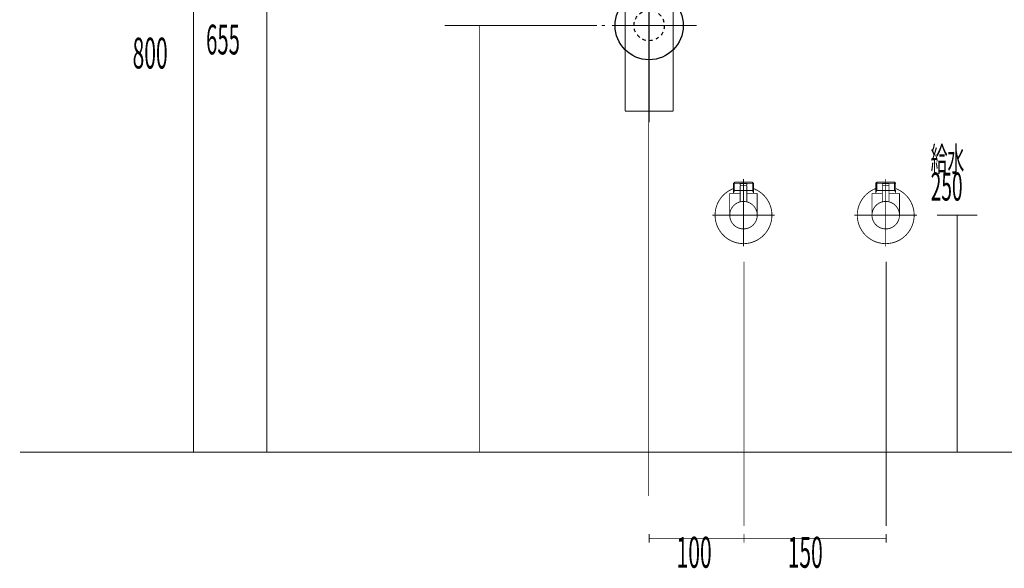
# Model space of a CAD drawing. Extents: x 65 to 485, y -271 to -5.
# Drawn here: x 293 to 397, y -267 to -209 of the extents above; entities that cross this region are included whole.
import ezdxf

# ---------------------------------------------------------------- set-up
doc = ezdxf.new("R2010")
doc.units = 0
for name, pattern in [('AIGENLINE006', [1.4298, 0.7149, -0.7149, 0, 0]), ('AIGENLINE008', [14, 11, -1, 1, -1]), ('AIGENLINE009', [0.717, 0.3585, -0.3585, 0, 0]), ('AIGENLINE010', [0.7056, 0.3528, -0.3528, 0, 0])]:
    doc.linetypes.add(name, pattern=pattern)
for name, color, linetype in [('LAYER_10', 7, 'CONTINUOUS'), ('LAYER_28', 7, 'CONTINUOUS'), ('LAYER_6', 7, 'CONTINUOUS')]:
    doc.layers.add(name, color=color, linetype=linetype)
doc.styles.get("Standard").update_dxf_attribs({"font": 'TXT', "bigfont": 'BIGFONT'})

# ---------------------------------------------------------------- blocks, each defined once
blk = doc.blocks.new('AIGNBL06030005')
at = {"layer": 'LAYER_6', "const_width": 0.0882}
blk.add_lwpolyline([(369.1296, -226.7631), (369.1489, -226.7631)], dxfattribs=at)
blk = doc.blocks.new('AIGNBL06030006')
at = {"layer": 'LAYER_6', "const_width": 0.0882}
blk.add_lwpolyline([(368.1209, -226.7631), (369.1296, -226.7631)], dxfattribs=at)
blk = doc.blocks.new('AIGNBL06030007')
at = {"layer": 'LAYER_6', "const_width": 0.0882}
blk.add_lwpolyline([(369.1682, -226.7631), (370.1769, -226.7631)], dxfattribs=at)
blk = doc.blocks.new('AIGNBL06030008')
at = {"layer": 'LAYER_6', "const_width": 0.0882}
blk.add_lwpolyline([(370.4739, -226.6625), (370.4188, -226.7039)], dxfattribs=at)
blk = doc.blocks.new('AIGNBL06030009')
at = {"layer": 'LAYER_6', "const_width": 0.0882}
blk.add_lwpolyline([(370.1956, -226.7631), (370.1866, -226.7631)], dxfattribs=at)
blk = doc.blocks.new('AIGNBL0603000A')
at = {"layer": 'LAYER_6', "const_width": 0.0882}
blk.add_lwpolyline([(368.1209, -226.7631), (368.1119, -226.7631)], dxfattribs=at)
blk = doc.blocks.new('AIGNBL0603000B')
at = {"layer": 'LAYER_6', "const_width": 0.0882}
blk.add_lwpolyline([(370.1866, -226.7631), (370.1769, -226.7631)], dxfattribs=at)
blk = doc.blocks.new('AIGNBL06020004')
at = {"layer": 'LAYER_6'}
for name in ['AIGNBL0603000A', 'AIGNBL06030006', 'AIGNBL06030005', 'AIGNBL06030007', 'AIGNBL0603000B', 'AIGNBL06030009', 'AIGNBL06030008']:
    blk.add_blockref(name, (0, 0), dxfattribs=at)
blk = doc.blocks.new('AIGNBL0603000D')
at = {"layer": 'LAYER_6', "const_width": 0.0882}
blk.add_lwpolyline([(369.479, -226.2133), (368.8189, -226.2133)], dxfattribs=at)
blk = doc.blocks.new('AIGNBL0603000E')
at = {"layer": 'LAYER_6', "const_width": 0.0882}
blk.add_lwpolyline([(369.4493, -226.0128), (368.8492, -226.0128)], dxfattribs=at)
blk = doc.blocks.new('AIGNBL0603000F')
at = {"layer": 'LAYER_6', "const_width": 0.0882}
blk.add_lwpolyline([(369.4989, -226.1933), (369.4989, -226.0631)], dxfattribs=at)
blk = doc.blocks.new('AIGNBL06030010')
at = {"layer": 'LAYER_6', "const_width": 0.0882}
blk.add_lwpolyline([(368.7989, -226.1933), (368.7989, -226.0631)], dxfattribs=at)
blk = doc.blocks.new('AIGNBL06030011')
at = {"layer": 'LAYER_6', "const_width": 0.0882}
blk.add_lwpolyline([(369.4989, -226.1933), (369.479, -226.2133)], dxfattribs=at)
blk = doc.blocks.new('AIGNBL06030012')
at = {"layer": 'LAYER_6', "const_width": 0.0882}
blk.add_lwpolyline([(368.7989, -226.1933), (368.8189, -226.2133)], dxfattribs=at)
blk = doc.blocks.new('AIGNBL06030013')
at = {"layer": 'LAYER_6', "const_width": 0.0882}
blk.add_lwpolyline([(369.1489, -226.8727), (369.1489, -225.6132)], dxfattribs=at)
blk = doc.blocks.new('AIGNBL06030014')
at = {"layer": 'LAYER_6', "const_width": 0.0882}
blk.add_lwpolyline([(368.7989, -226.0631, -0.39186323), (368.8492, -226.0128)], format="xyb", dxfattribs=at)
blk = doc.blocks.new('AIGNBL06030015')
at = {"layer": 'LAYER_6', "const_width": 0.0882}
blk.add_lwpolyline([(369.4493, -226.0128, -0.39079692), (369.4989, -226.0631)], format="xyb", dxfattribs=at)
blk = doc.blocks.new('AIGNBL06030016')
at = {"layer": 'LAYER_6', "const_width": 0.0882}
blk.add_lwpolyline([(367.6992, -229.3628, -0.41420576), (369.1489, -227.9131, -0.41422043), (370.5993, -229.3628, -0.41422136), (369.1489, -230.8132, -0.4142067)], format="xyb", close=True, dxfattribs=at)
blk = doc.blocks.new('AIGNBL06030017')
at = {"layer": 'LAYER_6', "const_width": 0.0882}
blk.add_lwpolyline([(368.7989, -227.0628), (367.6992, -227.0628)], dxfattribs=at)
blk = doc.blocks.new('AIGNBL06030018')
at = {"layer": 'LAYER_6', "const_width": 0.0882}
blk.add_lwpolyline([(368.0989, -226.9643), (368.0989, -227.0628)], dxfattribs=at)
blk = doc.blocks.new('AIGNBL06030019')
at = {"layer": 'LAYER_6', "const_width": 0.0882}
blk.add_lwpolyline([(368.0989, -226.7631), (368.0989, -226.9643)], dxfattribs=at)
blk = doc.blocks.new('AIGNBL0603001A')
at = {"layer": 'LAYER_6', "const_width": 0.0882}
blk.add_lwpolyline([(370.199, -226.9643), (370.199, -227.0628)], dxfattribs=at)
blk = doc.blocks.new('AIGNBL0603001B')
at = {"layer": 'LAYER_6', "const_width": 0.0882}
blk.add_lwpolyline([(370.199, -226.7631), (370.0832, -226.7631)], dxfattribs=at)
blk = doc.blocks.new('AIGNBL0603001C')
at = {"layer": 'LAYER_6', "const_width": 0.0882}
blk.add_lwpolyline([(370.199, -226.7631), (370.199, -226.9643)], dxfattribs=at)
blk = doc.blocks.new('AIGNBL0603001D')
at = {"layer": 'LAYER_6', "const_width": 0.0882}
blk.add_lwpolyline([(370.199, -226.9643), (370.0832, -226.7631)], dxfattribs=at)
blk = doc.blocks.new('AIGNBL0603001E')
at = {"layer": 'LAYER_6', "const_width": 0.0882}
blk.add_lwpolyline([(370.199, -225.979), (370.199, -226.7631)], dxfattribs=at)
blk = doc.blocks.new('AIGNBL0603001F')
at = {"layer": 'LAYER_6', "const_width": 0.0882}
blk.add_lwpolyline([(368.2153, -226.7631), (368.0989, -226.7631)], dxfattribs=at)
blk = doc.blocks.new('AIGNBL06030020')
at = {"layer": 'LAYER_6', "const_width": 0.0882}
blk.add_lwpolyline([(368.2153, -225.8633), (368.0989, -225.979)], dxfattribs=at)
blk = doc.blocks.new('AIGNBL06030021')
at = {"layer": 'LAYER_6', "const_width": 0.0882}
blk.add_lwpolyline([(368.0989, -225.979), (368.0989, -226.7631)], dxfattribs=at)
blk = doc.blocks.new('AIGNBL06030022')
at = {"layer": 'LAYER_6', "const_width": 0.0882}
blk.add_lwpolyline([(368.0989, -225.979), (368.2153, -225.979)], dxfattribs=at)
blk = doc.blocks.new('AIGNBL06030023')
at = {"layer": 'LAYER_6', "const_width": 0.0882}
blk.add_lwpolyline([(368.2153, -226.7631), (368.0989, -226.9643)], dxfattribs=at)
blk = doc.blocks.new('AIGNBL06030024')
at = {"layer": 'LAYER_6', "const_width": 0.0882}
blk.add_lwpolyline([(368.2153, -225.979), (368.2153, -226.7631)], dxfattribs=at)
blk = doc.blocks.new('AIGNBL06030025')
at = {"layer": 'LAYER_6', "const_width": 0.0882}
blk.add_lwpolyline([(368.2153, -225.8633), (368.2153, -225.979)], dxfattribs=at)
blk = doc.blocks.new('AIGNBL06030026')
at = {"layer": 'LAYER_6', "const_width": 0.0882}
blk.add_lwpolyline([(370.0832, -225.8633), (370.199, -225.979)], dxfattribs=at)
blk = doc.blocks.new('AIGNBL06030027')
at = {"layer": 'LAYER_6', "const_width": 0.0882}
blk.add_lwpolyline([(370.199, -225.979), (370.0832, -225.979)], dxfattribs=at)
blk = doc.blocks.new('AIGNBL06030028')
at = {"layer": 'LAYER_6', "const_width": 0.0882}
blk.add_lwpolyline([(370.0832, -225.979), (370.0832, -225.8633)], dxfattribs=at)
blk = doc.blocks.new('AIGNBL06030029')
at = {"layer": 'LAYER_6', "const_width": 0.0882}
blk.add_lwpolyline([(370.0832, -225.979), (370.0832, -225.8633)], dxfattribs=at)
blk = doc.blocks.new('AIGNBL0603002A')
at = {"layer": 'LAYER_6', "const_width": 0.0882}
blk.add_lwpolyline([(370.0832, -226.7631), (370.0832, -225.979)], dxfattribs=at)
blk = doc.blocks.new('AIGNBL0603002B')
at = {"layer": 'LAYER_6', "const_width": 0.0882}
blk.add_lwpolyline([(370.0832, -225.8633), (368.2153, -225.8633)], dxfattribs=at)
blk = doc.blocks.new('AIGNBL0603002C')
at = {"layer": 'LAYER_6', "const_width": 0.0882}
blk.add_lwpolyline([(370.0832, -226.7631), (369.4989, -226.7631)], dxfattribs=at)
blk = doc.blocks.new('AIGNBL0603002D')
at = {"layer": 'LAYER_6', "const_width": 0.0882}
blk.add_lwpolyline([(368.2153, -225.979), (370.0832, -225.979)], dxfattribs=at)
blk = doc.blocks.new('AIGNBL0603002E')
at = {"layer": 'LAYER_6', "const_width": 0.0882}
blk.add_lwpolyline([(367.6992, -227.0628), (367.6992, -229.3628)], dxfattribs=at)
blk = doc.blocks.new('AIGNBL0603002F')
at = {"layer": 'LAYER_6', "const_width": 0.0882}
blk.add_lwpolyline([(370.5993, -227.0628), (369.4989, -227.0628)], dxfattribs=at)
blk = doc.blocks.new('AIGNBL06030030')
at = {"layer": 'LAYER_6', "const_width": 0.0882}
blk.add_lwpolyline([(370.5993, -229.3628), (370.5993, -227.0628)], dxfattribs=at)
blk = doc.blocks.new('AIGNBL06030031')
at = {"layer": 'LAYER_6', "const_width": 0.0882}
blk.add_lwpolyline([(369.1489, -231.1129), (369.1489, -225.5629)], dxfattribs=at)
blk = doc.blocks.new('AIGNBL06040033')
at = {"layer": 'LAYER_6', "const_width": 0.0882}
blk.add_lwpolyline([(369.4989, -226.2333), (369.4989, -227.9558)], dxfattribs=at)
blk = doc.blocks.new('AIGNBL06040034')
at = {"layer": 'LAYER_6', "const_width": 0.0882}
blk.add_lwpolyline([(369.479, -226.2133), (369.4989, -226.2333)], dxfattribs=at)
blk = doc.blocks.new('AIGNBL06040035')
at = {"layer": 'LAYER_6', "const_width": 0.0882}
blk.add_lwpolyline([(369.1489, -229.0128), (369.1489, -225.9129)], dxfattribs=at)
blk = doc.blocks.new('AIGNBL06040036')
at = {"layer": 'LAYER_6', "const_width": 0.0882}
blk.add_lwpolyline([(368.7989, -226.2333), (368.8189, -226.2133)], dxfattribs=at)
blk = doc.blocks.new('AIGNBL06040037')
at = {"layer": 'LAYER_6', "const_width": 0.0882}
blk.add_lwpolyline([(369.479, -226.2133), (368.8189, -226.2133)], dxfattribs=at)
blk = doc.blocks.new('AIGNBL06040038')
at = {"layer": 'LAYER_6', "const_width": 0.0882}
blk.add_lwpolyline([(368.7989, -227.9558), (368.7989, -226.2333)], dxfattribs=at)
blk = doc.blocks.new('AIGNBL06030032')
at = {"layer": 'LAYER_6'}
for name in ['AIGNBL06040036', 'AIGNBL06040038', 'AIGNBL06040037', 'AIGNBL06040035', 'AIGNBL06040034', 'AIGNBL06040033']:
    blk.add_blockref(name, (0, 0), dxfattribs=at)
blk = doc.blocks.new('AIGNBL06030039')
at = {"layer": 'LAYER_6', "const_width": 0.0882}
blk.add_lwpolyline([(366.1489, -229.3628, -0.31295244), (368.0989, -226.553)], format="xyb", dxfattribs=at)
blk = doc.blocks.new('AIGNBL0603003A')
at = {"layer": 'LAYER_6', "const_width": 0.0882}
blk.add_lwpolyline([(370.199, -226.553, -0.41424562), (371.9594, -230.4128, -0.41420686), (368.0989, -232.1733, -0.31295366), (366.1489, -229.3628)], format="xyb", dxfattribs=at)
blk = doc.blocks.new('AIGNBL0603003B')
at = {"layer": 'LAYER_6', "const_width": 0.0882}
blk.add_lwpolyline([(369.1489, -232.6632), (369.1489, -225.5629)], dxfattribs=at)
blk = doc.blocks.new('AIGNBL0603003C')
at = {"layer": 'LAYER_6', "const_width": 0.0882}
blk.add_lwpolyline([(372.4493, -229.3628), (365.8492, -229.3628)], dxfattribs=at)
blk = doc.blocks.new('AIGNBL0602000C')
at = {"layer": 'LAYER_6'}
for name in ['AIGNBL06030020', 'AIGNBL06030021', 'AIGNBL06030022', 'AIGNBL06030025', 'AIGNBL0603002B', 'AIGNBL06030024', 'AIGNBL0603002D', 'AIGNBL06030032', 'AIGNBL06030014', 'AIGNBL06030010', 'AIGNBL06030012', 'AIGNBL0603000D', 'AIGNBL0603000E', 'AIGNBL06030031', 'AIGNBL0603003B', 'AIGNBL06030013', 'AIGNBL06030015', 'AIGNBL06030011', 'AIGNBL0603000F', 'AIGNBL06030026', 'AIGNBL06030028', 'AIGNBL06030029', 'AIGNBL06030027', 'AIGNBL0603002A', 'AIGNBL0603001E', 'AIGNBL06030039', 'AIGNBL0603003A', 'AIGNBL06030017', 'AIGNBL0603002E', 'AIGNBL06030019', 'AIGNBL0603001F', 'AIGNBL06030023', 'AIGNBL06030018', 'AIGNBL0603002C', 'AIGNBL0603002F', 'AIGNBL0603001B', 'AIGNBL0603001D', 'AIGNBL0603001C', 'AIGNBL0603001A', 'AIGNBL06030030', 'AIGNBL06030016', 'AIGNBL0603003C']:
    blk.add_blockref(name, (0, 0), dxfattribs=at)
blk = doc.blocks.new('AIGNBL06010003')
at = {"layer": 'LAYER_6'}
for name in ['AIGNBL0602000C', 'AIGNBL06020004']:
    blk.add_blockref(name, (0, 0), dxfattribs=at)
blk = doc.blocks.new('AIGNBL0603003F')
at = {"layer": 'LAYER_6', "const_width": 0.0882}
blk.add_lwpolyline([(384.1296, -226.7631), (384.1489, -226.7631)], dxfattribs=at)
blk = doc.blocks.new('AIGNBL06030040')
at = {"layer": 'LAYER_6', "const_width": 0.0882}
blk.add_lwpolyline([(383.1209, -226.7631), (384.1296, -226.7631)], dxfattribs=at)
blk = doc.blocks.new('AIGNBL06030041')
at = {"layer": 'LAYER_6', "const_width": 0.0882}
blk.add_lwpolyline([(384.1682, -226.7631), (385.1769, -226.7631)], dxfattribs=at)
blk = doc.blocks.new('AIGNBL06030042')
at = {"layer": 'LAYER_6', "const_width": 0.0882}
blk.add_lwpolyline([(385.4739, -226.6625), (385.4188, -226.7039)], dxfattribs=at)
blk = doc.blocks.new('AIGNBL06030043')
at = {"layer": 'LAYER_6', "const_width": 0.0882}
blk.add_lwpolyline([(385.1956, -226.7631), (385.1866, -226.7631)], dxfattribs=at)
blk = doc.blocks.new('AIGNBL06030044')
at = {"layer": 'LAYER_6', "const_width": 0.0882}
blk.add_lwpolyline([(383.1209, -226.7631), (383.1119, -226.7631)], dxfattribs=at)
blk = doc.blocks.new('AIGNBL06030045')
at = {"layer": 'LAYER_6', "const_width": 0.0882}
blk.add_lwpolyline([(385.1866, -226.7631), (385.1769, -226.7631)], dxfattribs=at)
blk = doc.blocks.new('AIGNBL0602003E')
at = {"layer": 'LAYER_6'}
for name in ['AIGNBL06030044', 'AIGNBL06030040', 'AIGNBL0603003F', 'AIGNBL06030041', 'AIGNBL06030045', 'AIGNBL06030043', 'AIGNBL06030042']:
    blk.add_blockref(name, (0, 0), dxfattribs=at)
blk = doc.blocks.new('AIGNBL06030047')
at = {"layer": 'LAYER_6', "const_width": 0.0882}
blk.add_lwpolyline([(384.479, -226.2133), (383.8189, -226.2133)], dxfattribs=at)
blk = doc.blocks.new('AIGNBL06030048')
at = {"layer": 'LAYER_6', "const_width": 0.0882}
blk.add_lwpolyline([(384.4493, -226.0128), (383.8492, -226.0128)], dxfattribs=at)
blk = doc.blocks.new('AIGNBL06030049')
at = {"layer": 'LAYER_6', "const_width": 0.0882}
blk.add_lwpolyline([(384.4989, -226.1933), (384.4989, -226.0631)], dxfattribs=at)
blk = doc.blocks.new('AIGNBL0603004A')
at = {"layer": 'LAYER_6', "const_width": 0.0882}
blk.add_lwpolyline([(383.7989, -226.1933), (383.7989, -226.0631)], dxfattribs=at)
blk = doc.blocks.new('AIGNBL0603004B')
at = {"layer": 'LAYER_6', "const_width": 0.0882}
blk.add_lwpolyline([(384.4989, -226.1933), (384.479, -226.2133)], dxfattribs=at)
blk = doc.blocks.new('AIGNBL0603004C')
at = {"layer": 'LAYER_6', "const_width": 0.0882}
blk.add_lwpolyline([(383.7989, -226.1933), (383.8189, -226.2133)], dxfattribs=at)
blk = doc.blocks.new('AIGNBL0603004D')
at = {"layer": 'LAYER_6', "const_width": 0.0882}
blk.add_lwpolyline([(384.1489, -226.8727), (384.1489, -225.6132)], dxfattribs=at)
blk = doc.blocks.new('AIGNBL0603004E')
at = {"layer": 'LAYER_6', "const_width": 0.0882}
blk.add_lwpolyline([(383.7989, -226.0631, -0.39186323), (383.8492, -226.0128)], format="xyb", dxfattribs=at)
blk = doc.blocks.new('AIGNBL0603004F')
at = {"layer": 'LAYER_6', "const_width": 0.0882}
blk.add_lwpolyline([(384.4493, -226.0128, -0.39079692), (384.4989, -226.0631)], format="xyb", dxfattribs=at)
blk = doc.blocks.new('AIGNBL06030050')
at = {"layer": 'LAYER_6', "const_width": 0.0882}
blk.add_lwpolyline([(382.6992, -229.3628, -0.41420576), (384.1489, -227.9131, -0.41422043), (385.5993, -229.3628, -0.41422136), (384.1489, -230.8132, -0.4142067)], format="xyb", close=True, dxfattribs=at)
blk = doc.blocks.new('AIGNBL06030051')
at = {"layer": 'LAYER_6', "const_width": 0.0882}
blk.add_lwpolyline([(383.7989, -227.0628), (382.6992, -227.0628)], dxfattribs=at)
blk = doc.blocks.new('AIGNBL06030052')
at = {"layer": 'LAYER_6', "const_width": 0.0882}
blk.add_lwpolyline([(383.0989, -226.9643), (383.0989, -227.0628)], dxfattribs=at)
blk = doc.blocks.new('AIGNBL06030053')
at = {"layer": 'LAYER_6', "const_width": 0.0882}
blk.add_lwpolyline([(383.0989, -226.7631), (383.0989, -226.9643)], dxfattribs=at)
blk = doc.blocks.new('AIGNBL06030054')
at = {"layer": 'LAYER_6', "const_width": 0.0882}
blk.add_lwpolyline([(385.199, -226.9643), (385.199, -227.0628)], dxfattribs=at)
blk = doc.blocks.new('AIGNBL06030055')
at = {"layer": 'LAYER_6', "const_width": 0.0882}
blk.add_lwpolyline([(385.199, -226.7631), (385.0832, -226.7631)], dxfattribs=at)
blk = doc.blocks.new('AIGNBL06030056')
at = {"layer": 'LAYER_6', "const_width": 0.0882}
blk.add_lwpolyline([(385.199, -226.7631), (385.199, -226.9643)], dxfattribs=at)
blk = doc.blocks.new('AIGNBL06030057')
at = {"layer": 'LAYER_6', "const_width": 0.0882}
blk.add_lwpolyline([(385.199, -226.9643), (385.0832, -226.7631)], dxfattribs=at)
blk = doc.blocks.new('AIGNBL06030058')
at = {"layer": 'LAYER_6', "const_width": 0.0882}
blk.add_lwpolyline([(385.199, -225.979), (385.199, -226.7631)], dxfattribs=at)
blk = doc.blocks.new('AIGNBL06030059')
at = {"layer": 'LAYER_6', "const_width": 0.0882}
blk.add_lwpolyline([(383.2153, -226.7631), (383.0989, -226.7631)], dxfattribs=at)
blk = doc.blocks.new('AIGNBL0603005A')
at = {"layer": 'LAYER_6', "const_width": 0.0882}
blk.add_lwpolyline([(383.2153, -225.8633), (383.0989, -225.979)], dxfattribs=at)
blk = doc.blocks.new('AIGNBL0603005B')
at = {"layer": 'LAYER_6', "const_width": 0.0882}
blk.add_lwpolyline([(383.0989, -225.979), (383.0989, -226.7631)], dxfattribs=at)
blk = doc.blocks.new('AIGNBL0603005C')
at = {"layer": 'LAYER_6', "const_width": 0.0882}
blk.add_lwpolyline([(383.0989, -225.979), (383.2153, -225.979)], dxfattribs=at)
blk = doc.blocks.new('AIGNBL0603005D')
at = {"layer": 'LAYER_6', "const_width": 0.0882}
blk.add_lwpolyline([(383.2153, -226.7631), (383.0989, -226.9643)], dxfattribs=at)
blk = doc.blocks.new('AIGNBL0603005E')
at = {"layer": 'LAYER_6', "const_width": 0.0882}
blk.add_lwpolyline([(383.2153, -225.979), (383.2153, -226.7631)], dxfattribs=at)
blk = doc.blocks.new('AIGNBL0603005F')
at = {"layer": 'LAYER_6', "const_width": 0.0882}
blk.add_lwpolyline([(383.2153, -225.8633), (383.2153, -225.979)], dxfattribs=at)
blk = doc.blocks.new('AIGNBL06030060')
at = {"layer": 'LAYER_6', "const_width": 0.0882}
blk.add_lwpolyline([(385.0832, -225.8633), (385.199, -225.979)], dxfattribs=at)
blk = doc.blocks.new('AIGNBL06030061')
at = {"layer": 'LAYER_6', "const_width": 0.0882}
blk.add_lwpolyline([(385.199, -225.979), (385.0832, -225.979)], dxfattribs=at)
blk = doc.blocks.new('AIGNBL06030062')
at = {"layer": 'LAYER_6', "const_width": 0.0882}
blk.add_lwpolyline([(385.0832, -225.979), (385.0832, -225.8633)], dxfattribs=at)
blk = doc.blocks.new('AIGNBL06030063')
at = {"layer": 'LAYER_6', "const_width": 0.0882}
blk.add_lwpolyline([(385.0832, -225.979), (385.0832, -225.8633)], dxfattribs=at)
blk = doc.blocks.new('AIGNBL06030064')
at = {"layer": 'LAYER_6', "const_width": 0.0882}
blk.add_lwpolyline([(385.0832, -226.7631), (385.0832, -225.979)], dxfattribs=at)
blk = doc.blocks.new('AIGNBL06030065')
at = {"layer": 'LAYER_6', "const_width": 0.0882}
blk.add_lwpolyline([(385.0832, -225.8633), (383.2153, -225.8633)], dxfattribs=at)
blk = doc.blocks.new('AIGNBL06030066')
at = {"layer": 'LAYER_6', "const_width": 0.0882}
blk.add_lwpolyline([(385.0832, -226.7631), (384.4989, -226.7631)], dxfattribs=at)
blk = doc.blocks.new('AIGNBL06030067')
at = {"layer": 'LAYER_6', "const_width": 0.0882}
blk.add_lwpolyline([(383.2153, -225.979), (385.0832, -225.979)], dxfattribs=at)
blk = doc.blocks.new('AIGNBL06030068')
at = {"layer": 'LAYER_6', "const_width": 0.0882}
blk.add_lwpolyline([(382.6992, -227.0628), (382.6992, -229.3628)], dxfattribs=at)
blk = doc.blocks.new('AIGNBL06030069')
at = {"layer": 'LAYER_6', "const_width": 0.0882}
blk.add_lwpolyline([(385.5993, -227.0628), (384.4989, -227.0628)], dxfattribs=at)
blk = doc.blocks.new('AIGNBL0603006A')
at = {"layer": 'LAYER_6', "const_width": 0.0882}
blk.add_lwpolyline([(385.5993, -229.3628), (385.5993, -227.0628)], dxfattribs=at)
blk = doc.blocks.new('AIGNBL0603006B')
at = {"layer": 'LAYER_6', "const_width": 0.0882}
blk.add_lwpolyline([(384.1489, -231.1129), (384.1489, -225.5629)], dxfattribs=at)
blk = doc.blocks.new('AIGNBL0604006D')
at = {"layer": 'LAYER_6', "const_width": 0.0882}
blk.add_lwpolyline([(384.4989, -226.2333), (384.4989, -227.9558)], dxfattribs=at)
blk = doc.blocks.new('AIGNBL0604006E')
at = {"layer": 'LAYER_6', "const_width": 0.0882}
blk.add_lwpolyline([(384.479, -226.2133), (384.4989, -226.2333)], dxfattribs=at)
blk = doc.blocks.new('AIGNBL0604006F')
at = {"layer": 'LAYER_6', "const_width": 0.0882}
blk.add_lwpolyline([(384.1489, -229.0128), (384.1489, -225.9129)], dxfattribs=at)
blk = doc.blocks.new('AIGNBL06040070')
at = {"layer": 'LAYER_6', "const_width": 0.0882}
blk.add_lwpolyline([(383.7989, -226.2333), (383.8189, -226.2133)], dxfattribs=at)
blk = doc.blocks.new('AIGNBL06040071')
at = {"layer": 'LAYER_6', "const_width": 0.0882}
blk.add_lwpolyline([(384.479, -226.2133), (383.8189, -226.2133)], dxfattribs=at)
blk = doc.blocks.new('AIGNBL06040072')
at = {"layer": 'LAYER_6', "const_width": 0.0882}
blk.add_lwpolyline([(383.7989, -227.9558), (383.7989, -226.2333)], dxfattribs=at)
blk = doc.blocks.new('AIGNBL0603006C')
at = {"layer": 'LAYER_6'}
for name in ['AIGNBL06040070', 'AIGNBL06040072', 'AIGNBL06040071', 'AIGNBL0604006F', 'AIGNBL0604006E', 'AIGNBL0604006D']:
    blk.add_blockref(name, (0, 0), dxfattribs=at)
blk = doc.blocks.new('AIGNBL06030073')
at = {"layer": 'LAYER_6', "const_width": 0.0882}
blk.add_lwpolyline([(381.1489, -229.3628, -0.31295244), (383.0989, -226.553)], format="xyb", dxfattribs=at)
blk = doc.blocks.new('AIGNBL06030074')
at = {"layer": 'LAYER_6', "const_width": 0.0882}
blk.add_lwpolyline([(385.199, -226.553, -0.41424562), (386.9594, -230.4128, -0.41420686), (383.0989, -232.1733, -0.31295366), (381.1489, -229.3628)], format="xyb", dxfattribs=at)
blk = doc.blocks.new('AIGNBL06030075')
at = {"layer": 'LAYER_6', "const_width": 0.0882}
blk.add_lwpolyline([(384.1489, -232.6632), (384.1489, -225.5629)], dxfattribs=at)
blk = doc.blocks.new('AIGNBL06030076')
at = {"layer": 'LAYER_6', "const_width": 0.0882}
blk.add_lwpolyline([(387.4493, -229.3628), (380.8492, -229.3628)], dxfattribs=at)
blk = doc.blocks.new('AIGNBL06020046')
at = {"layer": 'LAYER_6'}
for name in ['AIGNBL0603005A', 'AIGNBL0603005B', 'AIGNBL0603005C', 'AIGNBL0603005F', 'AIGNBL06030065', 'AIGNBL0603005E', 'AIGNBL06030067', 'AIGNBL0603006C', 'AIGNBL0603004E', 'AIGNBL0603004A', 'AIGNBL0603004C', 'AIGNBL06030047', 'AIGNBL06030048', 'AIGNBL0603006B', 'AIGNBL06030075', 'AIGNBL0603004D', 'AIGNBL0603004F', 'AIGNBL0603004B', 'AIGNBL06030049', 'AIGNBL06030060', 'AIGNBL06030062', 'AIGNBL06030063', 'AIGNBL06030061', 'AIGNBL06030064', 'AIGNBL06030058', 'AIGNBL06030073', 'AIGNBL06030074', 'AIGNBL06030051', 'AIGNBL06030068', 'AIGNBL06030053', 'AIGNBL06030059', 'AIGNBL0603005D', 'AIGNBL06030052', 'AIGNBL06030066', 'AIGNBL06030069', 'AIGNBL06030055', 'AIGNBL06030057', 'AIGNBL06030056', 'AIGNBL06030054', 'AIGNBL0603006A', 'AIGNBL06030050', 'AIGNBL06030076']:
    blk.add_blockref(name, (0, 0), dxfattribs=at)
blk = doc.blocks.new('AIGNBL0601003D')
at = {"layer": 'LAYER_6'}
for name in ['AIGNBL06020046', 'AIGNBL0602003E']:
    blk.add_blockref(name, (0, 0), dxfattribs=at)
blk = doc.blocks.new('AIGNBL0A030191')
at = {"layer": 'LAYER_10', "const_width": 0.1058}
blk.add_lwpolyline([(361.2971, -193.7523), (361.4498, -193.7523)], dxfattribs=at)
blk = doc.blocks.new('AIGNBL0A030192')
at = {"layer": 'LAYER_10', "const_width": 0.1058}
blk.add_lwpolyline([(356.9498, -194.7021), (356.9498, -193.7523)], dxfattribs=at)
blk = doc.blocks.new('AIGNBL0A030193')
at = {"layer": 'LAYER_10', "const_width": 0.1058}
blk.add_lwpolyline([(359.1994, -194.3521), (359.8399, -194.9523)], dxfattribs=at)
blk = doc.blocks.new('AIGNBL0A030194')
at = {"layer": 'LAYER_10', "const_width": 0.1058}
blk.add_lwpolyline([(359.1994, -194.3521), (359.8399, -193.7523)], dxfattribs=at)
blk = doc.blocks.new('AIGNBL0A030195')
at = {"layer": 'LAYER_10', "const_width": 0.1058}
blk.add_lwpolyline([(359.8399, -194.9523), (358.5593, -194.9523)], dxfattribs=at)
blk = doc.blocks.new('AIGNBL0A030196')
at = {"layer": 'LAYER_10', "const_width": 0.1058}
blk.add_lwpolyline([(361.4498, -194.9523), (359.8399, -194.9523)], dxfattribs=at)
blk = doc.blocks.new('AIGNBL0A030197')
at = {"layer": 'LAYER_10', "const_width": 0.1058}
blk.add_lwpolyline([(358.5593, -193.7523), (359.8399, -193.7523)], dxfattribs=at)
blk = doc.blocks.new('AIGNBL0A030198')
at = {"layer": 'LAYER_10', "const_width": 0.1058}
blk.add_lwpolyline([(359.8399, -193.7523), (359.8399, -194.9523)], dxfattribs=at)
blk = doc.blocks.new('AIGNBL0A030199')
at = {"layer": 'LAYER_10', "const_width": 0.1058}
blk.add_lwpolyline([(359.8399, -193.7523), (361.2971, -193.7523)], dxfattribs=at)
blk = doc.blocks.new('AIGNBL0A03019A')
at = {"layer": 'LAYER_10', "const_width": 0.1058}
blk.add_lwpolyline([(361.4498, -193.7523), (361.4498, -194.9523)], dxfattribs=at)
blk = doc.blocks.new('AIGNBL0A03019B')
at = {"layer": 'LAYER_10', "const_width": 0.1058}
blk.add_lwpolyline([(356.9498, -194.9523), (356.9498, -194.7021)], dxfattribs=at)
blk = doc.blocks.new('AIGNBL0A03019C')
at = {"layer": 'LAYER_10', "const_width": 0.1058}
blk.add_lwpolyline([(356.9498, -193.7523), (358.5593, -193.7523)], dxfattribs=at)
blk = doc.blocks.new('AIGNBL0A03019D')
at = {"layer": 'LAYER_10', "const_width": 0.1058}
blk.add_lwpolyline([(358.5593, -194.9523), (358.5593, -193.7523)], dxfattribs=at)
blk = doc.blocks.new('AIGNBL0A03019E')
at = {"layer": 'LAYER_10', "const_width": 0.1058}
blk.add_lwpolyline([(358.5593, -194.9523), (356.9498, -194.9523)], dxfattribs=at)
blk = doc.blocks.new('AIGNBL0A03019F')
at = {"layer": 'LAYER_10', "const_width": 0.1058}
blk.add_lwpolyline([(358.5593, -193.7523), (359.1994, -194.3521)], dxfattribs=at)
blk = doc.blocks.new('AIGNBL0A0301A0')
at = {"layer": 'LAYER_10', "const_width": 0.1058}
blk.add_lwpolyline([(358.5593, -194.9523), (359.1994, -194.3521)], dxfattribs=at)
blk = doc.blocks.new('AIGNBL0A020190')
at = {"layer": 'LAYER_10'}
for name in ['AIGNBL0A030192', 'AIGNBL0A03019C', 'AIGNBL0A030197', 'AIGNBL0A03019D', 'AIGNBL0A03019F', 'AIGNBL0A030194', 'AIGNBL0A030198', 'AIGNBL0A030199', 'AIGNBL0A030191', 'AIGNBL0A03019A', 'AIGNBL0A03019B', 'AIGNBL0A03019E', 'AIGNBL0A0301A0', 'AIGNBL0A030195', 'AIGNBL0A030193', 'AIGNBL0A030196']:
    blk.add_blockref(name, (0, 0), dxfattribs=at)
blk = doc.blocks.new('AIGNBL0A0401A3')
at = {"layer": 'LAYER_10', "const_width": 0.1058}
blk.add_lwpolyline([(357.3808, -204.6874), (357.3808, -204.6282)], dxfattribs=at)
blk = doc.blocks.new('AIGNBL0A0401A4')
at = {"layer": 'LAYER_10', "const_width": 0.1058}
blk.add_lwpolyline([(357.3808, -204.6874), (357.2998, -204.6874)], dxfattribs=at)
blk = doc.blocks.new('AIGNBL0A0401A5')
at = {"layer": 'LAYER_10', "const_width": 0.1058}
blk.add_lwpolyline([(357.2998, -204.8283), (357.3808, -204.6874)], dxfattribs=at)
blk = doc.blocks.new('AIGNBL0A0401A6')
at = {"layer": 'LAYER_10', "const_width": 0.1058}
blk.add_lwpolyline([(357.2998, -204.8283), (357.2998, -204.6282)], dxfattribs=at)
blk = doc.blocks.new('AIGNBL0A0401A7')
at = {"layer": 'LAYER_10', "const_width": 0.1058}
blk.add_lwpolyline([(361.0184, -204.6874), (357.3808, -204.6874)], dxfattribs=at)
blk = doc.blocks.new('AIGNBL0A0401A8')
at = {"layer": 'LAYER_10', "const_width": 0.1058}
blk.add_lwpolyline([(361.0997, -204.6282), (361.0997, -204.8283)], dxfattribs=at)
blk = doc.blocks.new('AIGNBL0A0401A9')
at = {"layer": 'LAYER_10', "const_width": 0.1058}
blk.add_lwpolyline([(357.2998, -204.8283), (361.0997, -204.8283)], dxfattribs=at)
blk = doc.blocks.new('AIGNBL0A0401AA')
at = {"layer": 'LAYER_10', "const_width": 0.1058}
blk.add_lwpolyline([(361.0184, -204.6874), (361.0997, -204.8283)], dxfattribs=at)
blk = doc.blocks.new('AIGNBL0A0401AB')
at = {"layer": 'LAYER_10', "const_width": 0.1058}
blk.add_lwpolyline([(361.0997, -204.6874), (361.0184, -204.6874)], dxfattribs=at)
blk = doc.blocks.new('AIGNBL0A0401AC')
at = {"layer": 'LAYER_10', "const_width": 0.1058}
blk.add_lwpolyline([(361.0184, -204.6282), (361.0184, -204.6874)], dxfattribs=at)
blk = doc.blocks.new('AIGNBL0A0301A2')
at = {"layer": 'LAYER_10'}
for name in ['AIGNBL0A0401A6', 'AIGNBL0A0401A4', 'AIGNBL0A0401A5', 'AIGNBL0A0401A9', 'AIGNBL0A0401A3', 'AIGNBL0A0401A7', 'AIGNBL0A0401AC', 'AIGNBL0A0401AA', 'AIGNBL0A0401AB', 'AIGNBL0A0401A8']:
    blk.add_blockref(name, (0, 0), dxfattribs=at)
blk = doc.blocks.new('AIGNBL0A0301AD')
at = {"layer": 'LAYER_10', "const_width": 0.1058}
blk.add_lwpolyline([(356.6597, -204.8283), (357.2998, -204.8283)], dxfattribs=at)
blk = doc.blocks.new('AIGNBL0A0301AE')
at = {"layer": 'LAYER_10', "const_width": 0.1058}
blk.add_lwpolyline([(361.0997, -204.8283), (361.7405, -204.8283)], dxfattribs=at)
blk = doc.blocks.new('AIGNBL0A0301AF')
at = {"layer": 'LAYER_10', "const_width": 0.1058}
blk.add_lwpolyline([(361.7398, -209.328), (361.7398, -218.3779)], dxfattribs=at)
blk = doc.blocks.new('AIGNBL0A0301B0')
at = {"layer": 'LAYER_10', "const_width": 0.1058}
blk.add_lwpolyline([(361.7398, -204.8283), (361.7398, -209.328)], dxfattribs=at)
blk = doc.blocks.new('AIGNBL0A0301B1')
at = {"layer": 'LAYER_10', "const_width": 0.1058}
blk.add_lwpolyline([(356.6597, -218.3779), (356.6597, -204.8283)], dxfattribs=at)
blk = doc.blocks.new('AIGNBL0A0301B2')
at = {"layer": 'LAYER_10', "const_width": 0.1058}
blk.add_lwpolyline([(356.6597, -218.3779), (361.7398, -218.3779)], dxfattribs=at)
blk = doc.blocks.new('AIGNBL0A0201A1')
at = {"layer": 'LAYER_10'}
for name in ['AIGNBL0A0301AD', 'AIGNBL0A0301B1', 'AIGNBL0A0301A2', 'AIGNBL0A0301AE', 'AIGNBL0A0301B0', 'AIGNBL0A0301AF', 'AIGNBL0A0301B2']:
    blk.add_blockref(name, (0, 0), dxfattribs=at)
blk = doc.blocks.new('AIGNBL0A0301B4')
at = {"layer": 'LAYER_10', "const_width": 0.1058}
blk.add_lwpolyline([(358.5593, -204.6282), (359.1994, -204.028)], dxfattribs=at)
blk = doc.blocks.new('AIGNBL0A0301B5')
at = {"layer": 'LAYER_10', "const_width": 0.1058}
blk.add_lwpolyline([(358.5593, -203.4282), (359.1994, -204.028)], dxfattribs=at)
blk = doc.blocks.new('AIGNBL0A0301B6')
at = {"layer": 'LAYER_10', "const_width": 0.1058}
blk.add_lwpolyline([(358.5593, -204.6282), (357.0996, -204.6282)], dxfattribs=at)
blk = doc.blocks.new('AIGNBL0A0301B7')
at = {"layer": 'LAYER_10', "const_width": 0.1058}
blk.add_lwpolyline([(358.5593, -204.6282), (358.5593, -203.4282)], dxfattribs=at)
blk = doc.blocks.new('AIGNBL0A0301B8')
at = {"layer": 'LAYER_10', "const_width": 0.1058}
blk.add_lwpolyline([(357.0996, -203.4282), (358.5593, -203.4282)], dxfattribs=at)
blk = doc.blocks.new('AIGNBL0A0301B9')
at = {"layer": 'LAYER_10', "const_width": 0.1058}
blk.add_lwpolyline([(357.0996, -204.6282), (357.0996, -203.4282)], dxfattribs=at)
blk = doc.blocks.new('AIGNBL0A0301BA')
at = {"layer": 'LAYER_10', "const_width": 0.1058}
blk.add_lwpolyline([(361.2996, -203.4282), (361.2996, -204.6282)], dxfattribs=at)
blk = doc.blocks.new('AIGNBL0A0301BB')
at = {"layer": 'LAYER_10', "const_width": 0.1058}
blk.add_lwpolyline([(359.8399, -203.4282), (361.2996, -203.4282)], dxfattribs=at)
blk = doc.blocks.new('AIGNBL0A0301BC')
at = {"layer": 'LAYER_10', "const_width": 0.1058}
blk.add_lwpolyline([(359.8399, -203.4282), (359.8399, -204.6282)], dxfattribs=at)
blk = doc.blocks.new('AIGNBL0A0301BD')
at = {"layer": 'LAYER_10', "const_width": 0.1058}
blk.add_lwpolyline([(358.5593, -203.4282), (359.8399, -203.4282)], dxfattribs=at)
blk = doc.blocks.new('AIGNBL0A0301BE')
at = {"layer": 'LAYER_10', "const_width": 0.1058}
blk.add_lwpolyline([(361.2996, -204.6282), (359.8399, -204.6282)], dxfattribs=at)
blk = doc.blocks.new('AIGNBL0A0301BF')
at = {"layer": 'LAYER_10', "const_width": 0.1058}
blk.add_lwpolyline([(359.8399, -204.6282), (358.5593, -204.6282)], dxfattribs=at)
blk = doc.blocks.new('AIGNBL0A0301C0')
at = {"layer": 'LAYER_10', "const_width": 0.1058}
blk.add_lwpolyline([(359.1994, -204.028), (359.8399, -203.4282)], dxfattribs=at)
blk = doc.blocks.new('AIGNBL0A0301C1')
at = {"layer": 'LAYER_10', "const_width": 0.1058}
blk.add_lwpolyline([(359.1994, -204.028), (359.8399, -204.6282)], dxfattribs=at)
blk = doc.blocks.new('AIGNBL0A0201B3')
at = {"layer": 'LAYER_10'}
for name in ['AIGNBL0A0301B8', 'AIGNBL0A0301B9', 'AIGNBL0A0301B5', 'AIGNBL0A0301B7', 'AIGNBL0A0301BD', 'AIGNBL0A0301C0', 'AIGNBL0A0301BB', 'AIGNBL0A0301BC', 'AIGNBL0A0301BA', 'AIGNBL0A0301B4', 'AIGNBL0A0301C1', 'AIGNBL0A0301B6', 'AIGNBL0A0301BF', 'AIGNBL0A0301BE']:
    blk.add_blockref(name, (0, 0), dxfattribs=at)
blk = doc.blocks.new('AIGNBL0A0201C2')
at = {"layer": 'LAYER_10', "linetype": 'AIGENLINE008', "const_width": 0.1058, "flags": 128}
blk.add_lwpolyline([(359.1994, -192.5524), (359.1994, -203.4282)], dxfattribs=at)
blk = doc.blocks.new('AIGNBL0A0401C5')
at = {"layer": 'LAYER_10', "const_width": 0.1058}
for points in [[(354.1995, -209.3628), (354.5523, -209.3628)], [(363.8465, -209.3628), (364.1993, -209.3628)]]:
    blk.add_lwpolyline(points, dxfattribs=at)
at = {"layer": 'LAYER_10', "linetype": 'AIGENLINE006', "const_width": 0.1058, "flags": 128}
blk.add_lwpolyline([(355.2673, -209.3628), (363.8465, -209.3628)], dxfattribs=at)
blk = doc.blocks.new('AIGNBL0A0301C4')
at = {"layer": 'LAYER_10'}
blk.add_blockref('AIGNBL0A0401C5', (0, 0), dxfattribs=at)
blk = doc.blocks.new('AIGNBL0A0201C3')
at = {"layer": 'LAYER_10'}
blk.add_blockref('AIGNBL0A0301C4', (0, 0), dxfattribs=at)
blk = doc.blocks.new('AIGNBL0A0201C6')
at = {"layer": 'LAYER_10', "linetype": 'AIGENLINE008', "const_width": 0.1058, "flags": 128}
blk.add_lwpolyline([(359.1994, -203.4282), (359.1994, -219.5782)], dxfattribs=at)
blk = doc.blocks.new('AIGNBL0A0301C8')
at = {"layer": 'LAYER_10', "const_width": 0.1058}
blk.add_lwpolyline([(357.5995, -194.9523), (357.5995, -203.4282)], dxfattribs=at)
blk = doc.blocks.new('AIGNBL0A0301C9')
at = {"layer": 'LAYER_10', "const_width": 0.1058}
blk.add_lwpolyline([(360.7997, -203.4282), (360.7997, -194.9523)], dxfattribs=at)
blk = doc.blocks.new('AIGNBL0A0201C7')
at = {"layer": 'LAYER_10'}
for name in ['AIGNBL0A0301C8', 'AIGNBL0A0301C9']:
    blk.add_blockref(name, (0, 0), dxfattribs=at)
blk = doc.blocks.new('AIGNBL0A0201CA')
at = {"layer": 'LAYER_10', "linetype": 'AIGENLINE009'}
blk.add_circle((359.1994, -209.3631), 1.5999, dxfattribs=at)
blk = doc.blocks.new('AIGNBL0A01018F')
at = {"layer": 'LAYER_10'}
blk.add_circle((359.1994, -209.3631), 3.5999, dxfattribs=at)
for name in ['AIGNBL0A0201C2', 'AIGNBL0A020190', 'AIGNBL0A0201C7', 'AIGNBL0A0201B3', 'AIGNBL0A0201C6', 'AIGNBL0A0201A1', 'AIGNBL0A0201CA', 'AIGNBL0A0201C3']:
    blk.add_blockref(name, (0, 0), dxfattribs=at)
blk = doc.blocks.new('AIGNBL1C01000C')
at = {"layer": 'LAYER_28', "color": 254, "const_width": 0.0882}
blk.add_lwpolyline([(325.7703, -254.3628)], dxfattribs=at)
blk = doc.blocks.new('AIGNBL1C01000D')
at = {"layer": 'LAYER_28', "color": 254, "const_width": 0.0882}
blk.add_lwpolyline([(319.3702, -254.3628)], dxfattribs=at)
blk = doc.blocks.new('AIGNBL1C01000E')
at = {"layer": 'LAYER_28', "color": 254, "const_width": 0.0882}
blk.add_lwpolyline([(325.7703, -254.3628)], dxfattribs=at)
blk = doc.blocks.new('AIGNBL1C01000F')
at = {"layer": 'LAYER_28', "const_width": 0.0882}
blk.add_lwpolyline([(319.3702, -254.3628), (325.7703, -254.3628)], dxfattribs=at)
blk = doc.blocks.new('AIGNBL1C010013')
at = {"layer": 'LAYER_28', "linetype": 'AIGENLINE010', "const_width": 0.0882, "flags": 128}
blk.add_lwpolyline([(359.149, -156.8802), (359.149, -258.0451)], dxfattribs=at)

msp = doc.modelspace()

# ---------------------------------------------------------------- linework, layer by layer
at = {"layer": 'LAYER_10', "const_width": 0.0882}
for points in [[(337.619, -209.3628), (353.6943, -209.3628)], [(341.3228, -254.3628), (341.3228, -209.3628)]]:
    msp.add_lwpolyline(points, dxfattribs=at)
at = {"layer": 'LAYER_28', "const_width": 0.0882}
for points in [[(311.141, -254.3628), (311.141, -174.4627)], [(318.8872, -254.3628), (318.8872, -188.8628)], [(292.8591, -254.3628), (471.2532, -254.3628)], [(292.8591, -254.3628), (471.2532, -254.3628)], [(359.149, -258.0451), (359.149, -258.9646)], [(359.1994, -262.9846), (359.1994, -263.904)], [(359.1996, -263.4445), (369.1994, -263.4445)], [(369.1992, -262.9846), (369.1992, -263.904)], [(369.1992, -262.9846), (369.1992, -263.904)], [(369.1993, -262.9846), (369.1993, -263.904)], [(369.1996, -263.4445), (384.1993, -263.4445)], [(384.1989, -262.9846), (384.1989, -263.904)], [(384.1989, -262.9846), (384.1989, -263.904)]]:
    msp.add_lwpolyline(points, dxfattribs=at)
at = {"layer": 'LAYER_28', "linetype": 'AIGENLINE010', "const_width": 0.0882, "flags": 128}
for points in [[(369.1993, -234.2688), (369.1993, -262.1563)], [(384.1989, -234.2688), (384.1989, -262.1563)]]:
    msp.add_lwpolyline(points, dxfattribs=at)
at = {"layer": 'LAYER_6', "const_width": 0.0882}
for points in [[(389.5682, -229.3628), (393.806, -229.3628)], [(391.6869, -254.3628), (391.6869, -229.3916)]]:
    msp.add_lwpolyline(points, dxfattribs=at)

# ---------------------------------------------------------------- block references
at = {"layer": 'LAYER_10'}
msp.add_blockref('AIGNBL0A01018F', (0, 0), dxfattribs=at)
at = {"layer": 'LAYER_28'}
for name in ['AIGNBL1C010013', 'AIGNBL1C01000D', 'AIGNBL1C01000F', 'AIGNBL1C01000C', 'AIGNBL1C01000E']:
    msp.add_blockref(name, (0, 0), dxfattribs=at)
at = {"layer": 'LAYER_6'}
for name in ['AIGNBL06010003', 'AIGNBL0601003D']:
    msp.add_blockref(name, (0, 0), dxfattribs=at)

# ---------------------------------------------------------------- texts
at = {"layer": 'LAYER_28', "width": 0.5}
for s, height, p in [('655', 3.1382, (312.4767, -212.4053)), ('800', 3.258, (304.7218, -213.8967)), ('100', 3.258, (362.0942, -266.5493)), ('150', 3.258, (373.8088, -266.5493))]:
    msp.add_text(s, height=height, dxfattribs=at).set_placement(p)
at = {"layer": 'LAYER_6', "width": 0.5}
for s, height, p in [('給水', 2.5981, (388.8907, -224.7522)), ('250', 2.9618, (388.8907, -227.8273))]:
    msp.add_text(s, height=height, dxfattribs=at).set_placement(p)

doc.saveas('drawing.dxf')
